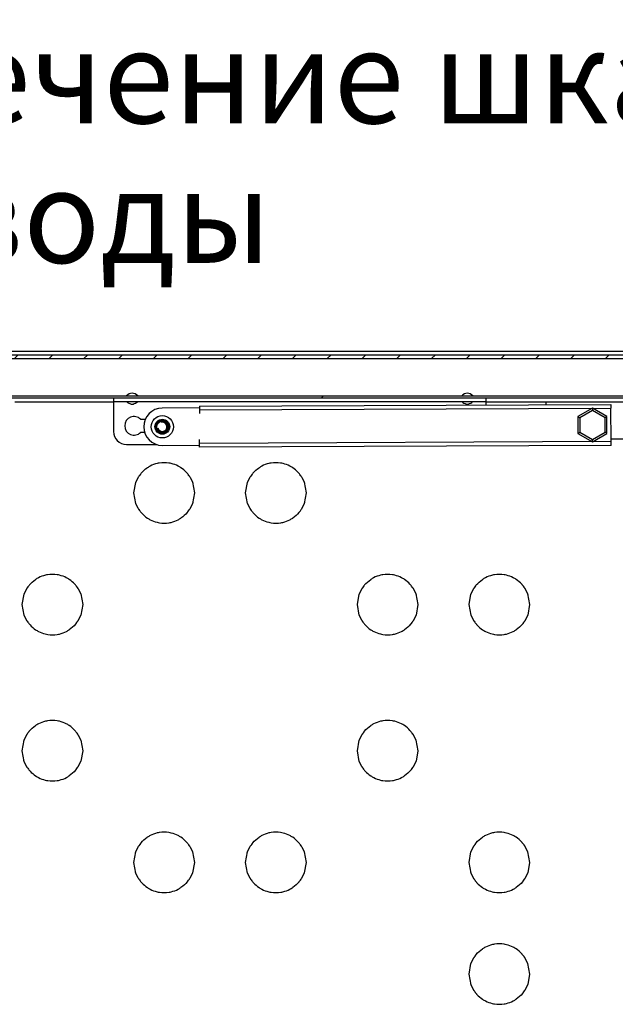
# Model space of a CAD drawing. Units: millimetres. Extents: x 0 to 594, y 0 to 841.
# Drawn here: x 178 to 210, y 66 to 119 of the extents above; entities that cross this region are included whole.
import ezdxf

# ---------------------------------------------------------------- set-up
doc = ezdxf.new("R2010")
doc.units = ezdxf.units.MM
doc.header["$LTSCALE"] = 54.820741
doc.layers.get('0').update_dxf_attribs({"linetype": 'CONTINUOUS'})
for name, color, linetype in [('02___PRT_ALL_AXES', 7, 'CONTINUOUS'), ('07__ASM_ALL_ANNOTATION', 7, 'CONTINUOUS'), ('ALL_FEATURES', 7, 'CONTINUOUS'), ('AXIS', 7, 'CONTINUOUS'), ('ROUNDS', 7, 'CONTINUOUS')]:
    doc.layers.add(name, color=color, linetype=linetype)
doc.styles.get("Standard").update_dxf_attribs({"font": 'gost.ttf'})

msp = doc.modelspace()

# ---------------------------------------------------------------- hatches: boundary and pattern name
at = {"linetype": 'CONTINUOUS'}
h = msp.add_hatch(dxfattribs=at)
h.set_pattern_fill('default__33', color=2, scale=1.320131, angle=45, style=0, pattern_type=0)
h.set_pattern_definition([(45, (0, 0), (-0.933473, 0.933473), [])])
edge = h.paths.add_edge_path()
edge.add_line((157.92085, 101.10635), (167.50085, 101.10635))
edge.add_line((167.50085, 100.90635), (167.50085, 101.10635))
edge.add_line((157.92085, 100.90635), (167.50085, 100.90635))
edge.add_arc((157.92085, 100.70635), 0.2, 90, 180)
edge.add_line((157.72085, 100.70635), (157.72085, 99.30635))
edge.add_line((157.72085, 99.30635), (157.52085, 99.30635))
edge.add_line((157.52085, 100.70635), (157.52085, 99.30635))
edge.add_arc((157.92085, 100.70635), 0.4, 90, 180)
edge = h.paths.add_edge_path()
edge.add_line((170.50085, 101.10635), (176.99585, 101.10635))
edge.add_line((176.99585, 101.10635), (176.99585, 100.90635))
edge.add_line((170.50085, 100.90635), (176.99585, 100.90635))
edge.add_line((170.50085, 100.90635), (170.50085, 101.10635))
edge = h.paths.add_edge_path()
edge.add_line((177.04585, 101.10635), (212.79585, 101.10635))
edge.add_line((212.79585, 101.10635), (212.79585, 100.90635))
edge.add_line((177.04585, 100.90635), (212.79585, 100.90635))
edge.add_line((177.04585, 101.10635), (177.04585, 100.90635))
edge = h.paths.add_edge_path()
edge.add_line((212.84585, 101.10635), (217.69585, 101.10635))
edge.add_line((217.69585, 101.10635), (217.69585, 100.90635))
edge.add_line((212.84585, 100.90635), (217.69585, 100.90635))
edge.add_line((212.84585, 101.10635), (212.84585, 100.90635))
edge = h.paths.add_edge_path()
edge.add_line((217.74585, 101.10635), (218.92085, 101.10635))
edge.add_arc((218.92085, 100.70635), 0.4, 0, 90)
edge.add_line((219.32085, 100.70635), (219.32085, 99.80635))
edge.add_line((219.12085, 99.80635), (219.32085, 99.80635))
edge.add_line((219.12085, 100.70635), (219.12085, 99.80635))
edge.add_arc((218.92085, 100.70635), 0.2, 0, 90)
edge.add_line((217.74585, 100.90635), (218.92085, 100.90635))
edge.add_line((217.74585, 101.10635), (217.74585, 100.90635))
h = msp.add_hatch(dxfattribs=at)
h.set_pattern_fill('default__21', color=2, scale=3.023012, angle=45, style=0, pattern_type=0)
h.set_pattern_definition([(45, (0, 0), (-2.137592, 2.137592), []), (45, (-0.2672, 0.2672), (-2.137592, 2.137592), []), (45, (-0.5344, 0.5344), (-2.137592, 2.137592), []), (45, (-0.8016, 0.8016), (-2.137592, 2.137592), [])])
edge = h.paths.add_edge_path()
edge.add_line((160.72085, 100.90635), (162.52085, 100.90635))
edge.add_line((162.52085, 100.88635), (162.52085, 100.90635))
edge.add_arc((162.14085, 100.88635), 0.38, 270, 360)
edge.add_line((161.10085, 100.50635), (162.14085, 100.50635))
edge.add_arc((161.10085, 100.88635), 0.38, 180, 270)
edge.add_line((160.72085, 100.88635), (160.72085, 100.90635))
edge = h.paths.add_edge_path()
edge.add_line((214.32085, 100.90635), (216.12085, 100.90635))
edge.add_line((216.12085, 100.88635), (216.12085, 100.90635))
edge.add_arc((215.74085, 100.88635), 0.38, 270, 360)
edge.add_line((214.70085, 100.50635), (215.74085, 100.50635))
edge.add_arc((214.70085, 100.88635), 0.38, 180, 270)
edge.add_line((214.32085, 100.88635), (214.32085, 100.90635))
h = msp.add_hatch(dxfattribs=at)
h.set_pattern_fill('default__39', color=2, scale=16.82, angle=45, style=0, pattern_type=0)
h.set_pattern_definition([(45, (0, 0), (-11.8935, 11.8935), [])])
edge = h.paths.add_edge_path()
edge.add_line((162.69085, 98.78635), (167.37585, 98.78635))
edge.add_arc((162.69085, 99.02635), 0.24, 180, 270)
edge.add_line((162.45085, 99.02635), (162.45085, 100.90635))
edge.add_line((162.57085, 100.90635), (162.45085, 100.90635))
edge.add_line((162.57085, 99.02635), (162.57085, 100.90635))
edge.add_arc((162.69085, 99.02635), 0.12, 180, 270)
edge.add_line((162.69085, 98.90635), (167.37585, 98.90635))
edge.add_line((167.37585, 98.90635), (167.37585, 98.78635))
edge = h.paths.add_edge_path()
edge.add_line((170.62585, 98.78635), (176.64585, 98.78635))
edge.add_line((170.62585, 98.90635), (170.62585, 98.78635))
edge.add_line((170.62585, 98.90635), (176.64585, 98.90635))
edge.add_line((176.64585, 98.90635), (176.64585, 98.78635))
edge = h.paths.add_edge_path()
edge.add_line((177.39585, 98.78635), (212.44585, 98.78635))
edge.add_line((177.39585, 98.90635), (177.39585, 98.78635))
edge.add_line((177.39585, 98.90635), (212.44585, 98.90635))
edge.add_line((212.44585, 98.90635), (212.44585, 98.78635))
edge = h.paths.add_edge_path()
edge.add_line((213.19585, 98.78635), (214.15085, 98.78635))
edge.add_line((213.19585, 98.90635), (213.19585, 98.78635))
edge.add_line((213.19585, 98.90635), (214.15085, 98.90635))
edge.add_arc((214.15085, 99.02635), 0.12, 270, 360)
edge.add_line((214.27085, 99.02635), (214.27085, 100.90635))
edge.add_line((214.27085, 100.90635), (214.39085, 100.90635))
edge.add_line((214.39085, 99.02635), (214.39085, 100.90635))
edge.add_arc((214.15085, 99.02635), 0.24, 270, 360)
edge = h.paths.add_edge_path()
edge.add_line((167.37585, 98.90635), (170.62585, 98.90635))
edge.add_line((167.37585, 99.02635), (167.37585, 98.90635))
edge.add_line((167.37585, 99.02635), (170.62585, 99.02635))
edge.add_line((170.62585, 99.02635), (170.62585, 98.90635))

# ---------------------------------------------------------------- linework, layer by layer
at = {"color": 7, "linetype": 'CONTINUOUS'}
for p, q in [((157.74085, 101.10635), (218.92085, 101.10635)), ((157.92085, 100.90635), (218.92085, 100.90635)), ((177.32085, 98.90635), (212.52085, 98.90635)), ((177.32085, 98.78635), (212.52085, 98.78635)), ((177.47407, 98.58135), (182.77085, 98.58135)), ((182.77085, 98.58635), (182.77085, 96.98635)), ((183.72085, 98.45647), (183.82085, 98.45647)), ((187.38651, 98.34457), (209.48632, 98.43546)), ((201.72085, 98.45647), (201.82085, 98.45647)), ((202.77085, 98.58635), (202.77085, 98.40784)), ((202.77085, 98.58135), (205.99085, 98.58135)), ((209.48632, 98.43546), (209.48714, 98.23546)), ((187.38651, 98.34457), (187.38733, 98.14457)), ((208.49085, 98.22835), (207.71403, 97.77985)), ((208.49085, 98.11288), (207.81403, 97.72212)), ((208.49085, 98.22835), (208.49085, 98.11288)), ((209.26768, 97.77985), (208.49085, 98.22835)), ((209.16768, 97.72212), (208.49085, 98.11288)), ((207.71403, 97.77985), (207.71403, 96.88285)), ((207.71403, 97.77985), (207.81403, 97.72212)), ((207.81403, 97.72212), (207.81403, 96.94059)), ((209.26768, 97.77985), (209.16768, 97.72212)), ((209.16768, 96.94059), (209.16768, 97.72212)), ((209.26768, 96.88285), (209.26768, 97.77985)), ((207.71403, 96.88285), (207.81403, 96.94059)), ((207.71403, 96.88285), (208.49085, 96.43435)), ((207.81403, 96.94059), (208.49085, 96.54982)), ((208.49085, 96.54982), (209.16768, 96.94059)), ((208.49085, 96.43435), (209.26768, 96.88285)), ((209.26768, 96.88285), (209.16768, 96.94059)), ((183.47085, 96.28635), (185.09772, 96.28635)), ((187.39556, 96.14459), (187.39473, 96.34459)), ((208.49085, 96.43435), (208.49085, 96.54982)), ((209.49537, 96.23548), (209.49455, 96.43547)), ((209.49537, 96.23548), (187.39556, 96.14459))]:
    msp.add_line(p, q, dxfattribs=at)
at = {"color": 3, "linetype": 'CONTINUOUS'}
for p, q in [((219.97085, 101.28135), (161.30552, 101.28135)), ((205.99085, 98.58135), (205.99085, 98.42108)), ((205.99085, 98.58135), (210.99085, 98.58135)), ((187.38692, 98.24457), (185.38694, 98.23635)), ((187.38733, 98.14457), (209.48714, 98.23546)), ((187.38733, 98.14457), (187.38815, 97.94457)), ((209.49455, 96.43547), (209.48714, 98.23546)), ((187.39473, 96.34459), (187.39391, 96.54459)), ((209.49455, 96.43547), (187.39473, 96.34459)), ((185.39516, 96.23636), (187.39514, 96.24459))]:
    msp.add_line(p, q, dxfattribs=at)
at = {"color": 7, "linetype": 'CONTINUOUS'}
msp.add_circle((185.39105, 97.23635), 0.3, dxfattribs=at)
for centre, radius, start, end in [((183.86474, 99.03896), 0.6, 228.968499, 256.124838), ((183.67697, 99.03896), 0.6, 283.875162, 311.031501), ((201.86474, 99.03896), 0.6, 228.968499, 256.124838), ((201.67697, 99.03896), 0.6, 283.875162, 311.031501), ((183.47085, 96.98635), 0.7, 180, 270)]:
    msp.add_arc(centre, radius, start, end, dxfattribs=at)
at = {"color": 3, "linetype": 'CONTINUOUS'}
msp.add_arc((185.39105, 97.23635), 1, 90.235633, 270.235633, dxfattribs=at)
at = {"color": 2, "linetype": 'CONTINUOUS'}
msp.add_arc((185.39105, 97.23635), 0.25, 195.442456, 105.442456, dxfattribs=at)
at = {"layer": '02___PRT_ALL_AXES', "color": 7, "linetype": 'CONTINUOUS'}
for p, q in [((183.86585, 93.68135), (183.96593, 94.24281)), ((183.95724, 94.21883), (183.96596, 94.2428)), ((183.96593, 94.24281), (184.11825, 94.55024)), ((184.11865, 94.54999), (184.14275, 94.58683)), ((186.87983, 94.52374), (187.01114, 94.25523)), ((187.01103, 94.25519), (187.02307, 94.22274)), ((187.01114, 94.25523), (187.11585, 93.68135)), ((189.86585, 93.68135), (189.96593, 94.24281)), ((189.95724, 94.21883), (189.96596, 94.2428)), ((189.96593, 94.24281), (190.11825, 94.55024)), ((190.11865, 94.54999), (190.14275, 94.58683)), ((192.87983, 94.52374), (193.01114, 94.25523)), ((193.01103, 94.25519), (193.02307, 94.22274)), ((193.01114, 94.25523), (193.11585, 93.68135)), ((183.97057, 93.10748), (183.86585, 93.68135)), ((187.11585, 93.68135), (187.01578, 93.1199)), ((189.97057, 93.10748), (189.86585, 93.68135)), ((193.11585, 93.68135), (193.01578, 93.1199)), ((183.97068, 93.10752), (183.95864, 93.13997)), ((184.10188, 92.83897), (183.97057, 93.10748)), ((187.01578, 93.1199), (186.86345, 92.81247)), ((187.02447, 93.14388), (187.01574, 93.11991)), ((189.97068, 93.10752), (189.95864, 93.13997)), ((190.10188, 92.83897), (189.97057, 93.10748)), ((193.01578, 93.1199), (192.86345, 92.81247)), ((193.02447, 93.14388), (193.01574, 93.11991)), ((186.86305, 92.81272), (186.83895, 92.77588)), ((192.86305, 92.81272), (192.83895, 92.77588)), ((177.96593, 88.24281), (178.11825, 88.55024)), ((178.11865, 88.54999), (178.14275, 88.58683)), ((180.87983, 88.52374), (181.01114, 88.25523)), ((195.96593, 88.24281), (196.11825, 88.55024)), ((196.11865, 88.54999), (196.14275, 88.58683)), ((198.87983, 88.52374), (199.01114, 88.25523)), ((201.96593, 88.24281), (202.11825, 88.55024)), ((202.11865, 88.54999), (202.14275, 88.58683)), ((204.87983, 88.52374), (205.01114, 88.25523)), ((177.86585, 87.68135), (177.96593, 88.24281)), ((177.95724, 88.21883), (177.96596, 88.2428)), ((181.01103, 88.25519), (181.02307, 88.22274)), ((181.01114, 88.25523), (181.11585, 87.68135)), ((195.86585, 87.68135), (195.96593, 88.24281)), ((195.95724, 88.21883), (195.96596, 88.2428)), ((199.01103, 88.25519), (199.02307, 88.22274)), ((199.01114, 88.25523), (199.11585, 87.68135)), ((201.86585, 87.68135), (201.96593, 88.24281)), ((201.95724, 88.21883), (201.96596, 88.2428)), ((205.01103, 88.25519), (205.02307, 88.22274)), ((205.01114, 88.25523), (205.11585, 87.68135)), ((177.97057, 87.10748), (177.86585, 87.68135)), ((181.11585, 87.68135), (181.01578, 87.1199)), ((195.97057, 87.10748), (195.86585, 87.68135)), ((199.11585, 87.68135), (199.01578, 87.1199)), ((201.97057, 87.10748), (201.86585, 87.68135)), ((205.11585, 87.68135), (205.01578, 87.1199)), ((177.97068, 87.10752), (177.95864, 87.13997)), ((178.10188, 86.83897), (177.97057, 87.10748)), ((180.86305, 86.81272), (180.83895, 86.77588)), ((181.01578, 87.1199), (180.86345, 86.81247)), ((181.02447, 87.14388), (181.01574, 87.11991)), ((195.97068, 87.10752), (195.95864, 87.13997)), ((196.10188, 86.83897), (195.97057, 87.10748)), ((198.86305, 86.81272), (198.83895, 86.77588)), ((199.01578, 87.1199), (198.86345, 86.81247)), ((199.02447, 87.14388), (199.01574, 87.11991)), ((201.97068, 87.10752), (201.95864, 87.13997)), ((202.10188, 86.83897), (201.97057, 87.10748)), ((204.86305, 86.81272), (204.83895, 86.77588)), ((205.01578, 87.1199), (204.86345, 86.81247)), ((205.02447, 87.14388), (205.01574, 87.11991)), ((177.96593, 80.39281), (178.11825, 80.70024)), ((178.11865, 80.69999), (178.14275, 80.73683)), ((180.87983, 80.67374), (181.01114, 80.40523)), ((195.96593, 80.39281), (196.11825, 80.70024)), ((196.11865, 80.69999), (196.14275, 80.73683)), ((198.87983, 80.67374), (199.01114, 80.40523)), ((177.86585, 79.83135), (177.96593, 80.39281)), ((177.95724, 80.36883), (177.96596, 80.3928)), ((181.01103, 80.40519), (181.02307, 80.37274)), ((181.01114, 80.40523), (181.11585, 79.83135)), ((195.86585, 79.83135), (195.96593, 80.39281)), ((195.95724, 80.36883), (195.96596, 80.3928)), ((199.01103, 80.40519), (199.02307, 80.37274)), ((199.01114, 80.40523), (199.11585, 79.83135)), ((177.97057, 79.25748), (177.86585, 79.83135)), ((181.11585, 79.83135), (181.01578, 79.2699)), ((195.97057, 79.25748), (195.86585, 79.83135)), ((199.11585, 79.83135), (199.01578, 79.2699)), ((177.97068, 79.25752), (177.95864, 79.28997)), ((178.10188, 78.98897), (177.97057, 79.25748)), ((180.86305, 78.96272), (180.83895, 78.92588)), ((181.01578, 79.2699), (180.86345, 78.96247)), ((181.02447, 79.29388), (181.01574, 79.26991)), ((195.97068, 79.25752), (195.95864, 79.28997)), ((196.10188, 78.98897), (195.97057, 79.25748)), ((198.86305, 78.96272), (198.83895, 78.92588)), ((199.01578, 79.2699), (198.86345, 78.96247)), ((199.02447, 79.29388), (199.01574, 79.26991)), ((183.96593, 74.39281), (184.11825, 74.70024)), ((184.11865, 74.69999), (184.14275, 74.73683)), ((186.87983, 74.67374), (187.01114, 74.40523)), ((189.96593, 74.39281), (190.11825, 74.70024)), ((190.11865, 74.69999), (190.14275, 74.73683)), ((192.87983, 74.67374), (193.01114, 74.40523)), ((201.96593, 74.39281), (202.11825, 74.70024)), ((202.11865, 74.69999), (202.14275, 74.73683)), ((204.87983, 74.67374), (205.01114, 74.40523)), ((183.86585, 73.83135), (183.96593, 74.39281)), ((183.95724, 74.36883), (183.96596, 74.3928)), ((187.01103, 74.40519), (187.02307, 74.37274)), ((187.01114, 74.40523), (187.11585, 73.83135)), ((189.86585, 73.83135), (189.96593, 74.39281)), ((189.95724, 74.36883), (189.96596, 74.3928)), ((193.01103, 74.40519), (193.02307, 74.37274)), ((193.01114, 74.40523), (193.11585, 73.83135)), ((201.86585, 73.83135), (201.96593, 74.39281)), ((201.95724, 74.36883), (201.96596, 74.3928)), ((205.01103, 74.40519), (205.02307, 74.37274)), ((205.01114, 74.40523), (205.11585, 73.83135)), ((183.97057, 73.25748), (183.86585, 73.83135)), ((187.11585, 73.83135), (187.01578, 73.2699)), ((189.97057, 73.25748), (189.86585, 73.83135)), ((193.11585, 73.83135), (193.01578, 73.2699)), ((201.97057, 73.25748), (201.86585, 73.83135)), ((205.11585, 73.83135), (205.01578, 73.2699)), ((183.97068, 73.25752), (183.95864, 73.28997)), ((184.10188, 72.98897), (183.97057, 73.25748)), ((187.01578, 73.2699), (186.86345, 72.96247)), ((187.02447, 73.29388), (187.01574, 73.26991)), ((189.97068, 73.25752), (189.95864, 73.28997)), ((190.10188, 72.98897), (189.97057, 73.25748)), ((193.01578, 73.2699), (192.86345, 72.96247)), ((193.02447, 73.29388), (193.01574, 73.26991)), ((201.97068, 73.25752), (201.95864, 73.28997)), ((202.10188, 72.98897), (201.97057, 73.25748)), ((205.01578, 73.2699), (204.86345, 72.96247)), ((205.02447, 73.29388), (205.01574, 73.26991)), ((186.86305, 72.96272), (186.83895, 72.92588)), ((192.86305, 72.96272), (192.83895, 72.92588)), ((204.86305, 72.96272), (204.83895, 72.92588)), ((201.86585, 67.83135), (201.96593, 68.39281)), ((201.95724, 68.36883), (201.96596, 68.3928)), ((201.96593, 68.39281), (202.11825, 68.70024)), ((202.11865, 68.69999), (202.14275, 68.73683)), ((204.87983, 68.67374), (205.01114, 68.40523)), ((205.01103, 68.40519), (205.02307, 68.37274)), ((205.01114, 68.40523), (205.11585, 67.83135)), ((201.97057, 67.25748), (201.86585, 67.83135)), ((205.11585, 67.83135), (205.01578, 67.2699)), ((201.97068, 67.25752), (201.95864, 67.28997)), ((202.10188, 66.98897), (201.97057, 67.25748)), ((205.01578, 67.2699), (204.86345, 66.96247)), ((205.02447, 67.29388), (205.01574, 67.26991)), ((204.86305, 66.96272), (204.83895, 66.92588))]:
    msp.add_line(p, q, dxfattribs=at)
for points in [[(186.8366, 94.58943), (186.85747, 94.55867), (186.87935, 94.52345)], [(192.8366, 94.58943), (192.85747, 94.55867), (192.87935, 94.52345)], [(184.14511, 92.77328), (184.12423, 92.80403), (184.10236, 92.83926)], [(190.14511, 92.77328), (190.12423, 92.80403), (190.10236, 92.83926)], [(180.8366, 88.58943), (180.85747, 88.55867), (180.87935, 88.52345)], [(198.8366, 88.58943), (198.85747, 88.55867), (198.87935, 88.52345)], [(204.8366, 88.58943), (204.85747, 88.55867), (204.87935, 88.52345)], [(178.14511, 86.77328), (178.12423, 86.80403), (178.10236, 86.83926)], [(196.14511, 86.77328), (196.12423, 86.80403), (196.10236, 86.83926)], [(202.14511, 86.77328), (202.12423, 86.80403), (202.10236, 86.83926)], [(180.8366, 80.73943), (180.85747, 80.70867), (180.87935, 80.67345)], [(198.8366, 80.73943), (198.85747, 80.70867), (198.87935, 80.67345)], [(178.14511, 78.92328), (178.12423, 78.95403), (178.10236, 78.98926)], [(196.14511, 78.92328), (196.12423, 78.95403), (196.10236, 78.98926)], [(186.8366, 74.73943), (186.85747, 74.70867), (186.87935, 74.67345)], [(192.8366, 74.73943), (192.85747, 74.70867), (192.87935, 74.67345)], [(204.8366, 74.73943), (204.85747, 74.70867), (204.87935, 74.67345)], [(184.14511, 72.92328), (184.12423, 72.95403), (184.10236, 72.98926)], [(190.14511, 72.92328), (190.12423, 72.95403), (190.10236, 72.98926)], [(202.14511, 72.92328), (202.12423, 72.95403), (202.10236, 72.98926)], [(204.8366, 68.73943), (204.85747, 68.70867), (204.87935, 68.67345)], [(202.14511, 66.92328), (202.12423, 66.95403), (202.10236, 66.98926)]]:
    msp.add_lwpolyline(points, dxfattribs=at)
msp.add_circle((185.39105, 97.23635), 0.6, dxfattribs=at)
for centre, radius, start, end in [((185.49958, 93.65822), 1.64943, 103.493648, 117.436122), ((185.48974, 93.69515), 1.61122, 99.255533, 103.459982), ((185.49087, 93.67709), 1.62922, 81.005538, 99.192739), ((185.49194, 93.69508), 1.6113, 76.252539, 80.943031), ((185.48195, 93.6578), 1.64988, 62.753353, 76.223137), ((191.49958, 93.65822), 1.64943, 103.493648, 117.436122), ((191.48974, 93.69515), 1.61122, 99.255533, 103.459982), ((191.49087, 93.67709), 1.62922, 81.005538, 99.192739), ((191.49194, 93.69508), 1.6113, 76.252539, 80.943031), ((191.48195, 93.6578), 1.64988, 62.753353, 76.223137), ((185.46224, 93.71454), 1.58177, 139.797895, 141.941751), ((185.49139, 93.67445), 1.63125, 117.443577, 123.669481), ((185.48976, 93.67327), 1.63255, 56.399255, 62.748577), ((185.50892, 93.70211), 1.59793, 42.182433, 56.399085), ((185.53106, 93.72458), 1.56643, 40.395168, 42.117147), ((185.51321, 93.70985), 1.58957, 37.030428, 40.38273), ((191.46224, 93.71454), 1.58177, 139.797895, 141.941751), ((191.49139, 93.67445), 1.63125, 117.443577, 123.669481), ((191.48976, 93.67327), 1.63255, 56.399255, 62.748577), ((191.50892, 93.70211), 1.59793, 42.182433, 56.399085), ((191.53106, 93.72458), 1.56643, 40.395168, 42.117147), ((191.51321, 93.70985), 1.58957, 37.030428, 40.38273), ((185.55958, 93.64309), 1.70257, 146.654035, 147.81411), ((185.52097, 93.66916), 1.65599, 141.958117, 146.673322), ((185.45029, 93.66241), 1.66837, 33.163432, 37.029452), ((185.41365, 93.6381), 1.71234, 31.134019, 33.173862), ((191.55958, 93.64309), 1.70257, 146.654035, 147.81411), ((191.52097, 93.66916), 1.65599, 141.958117, 146.673322), ((191.45029, 93.66241), 1.66837, 33.163432, 37.029452), ((191.41365, 93.6381), 1.71234, 31.134019, 33.173862), ((185.56806, 93.72461), 1.71234, 211.134019, 213.173862), ((185.53142, 93.7003), 1.66837, 213.163432, 217.029452), ((185.46849, 93.65286), 1.58957, 217.030428, 220.38273), ((185.45064, 93.63812), 1.56643, 220.395168, 222.117147), ((185.47279, 93.6606), 1.59793, 222.182433, 236.399085), ((185.51947, 93.64817), 1.58177, 319.797895, 321.941751), ((185.46074, 93.69355), 1.65599, 321.958117, 326.673322), ((185.42213, 93.71962), 1.70257, 326.654035, 327.81411), ((191.56806, 93.72461), 1.71234, 211.134019, 213.173862), ((191.53142, 93.7003), 1.66837, 213.163432, 217.029452), ((191.46849, 93.65286), 1.58957, 217.030428, 220.38273), ((191.45064, 93.63812), 1.56643, 220.395168, 222.117147), ((191.47279, 93.6606), 1.59793, 222.182433, 236.399085), ((191.51947, 93.64817), 1.58177, 319.797895, 321.941751), ((191.46074, 93.69355), 1.65599, 321.958117, 326.673322), ((191.42213, 93.71962), 1.70257, 326.654035, 327.81411), ((185.49195, 93.68944), 1.63255, 236.399255, 242.748577), ((185.49976, 93.70491), 1.64988, 242.753353, 256.223137), ((185.48977, 93.66763), 1.6113, 256.252539, 260.943031), ((185.49083, 93.68562), 1.62922, 261.005538, 279.192739), ((185.49197, 93.66756), 1.61122, 279.255533, 283.459982), ((185.48213, 93.70449), 1.64943, 283.493648, 297.436122), ((185.49032, 93.68826), 1.63125, 297.443577, 303.669481), ((191.49195, 93.68944), 1.63255, 236.399255, 242.748577), ((191.49976, 93.70491), 1.64988, 242.753353, 256.223137), ((191.48977, 93.66763), 1.6113, 256.252539, 260.943031), ((191.49083, 93.68562), 1.62922, 261.005538, 279.192739), ((191.49197, 93.66756), 1.61122, 279.255533, 283.459982), ((191.48213, 93.70449), 1.64943, 283.493648, 297.436122), ((191.49032, 93.68826), 1.63125, 297.443577, 303.669481), ((179.49139, 87.67445), 1.63125, 117.443577, 123.669481), ((179.49958, 87.65822), 1.64943, 103.493648, 117.436122), ((179.48974, 87.69515), 1.61122, 99.255533, 103.459982), ((179.49087, 87.67709), 1.62922, 81.005538, 99.192739), ((179.49194, 87.69508), 1.6113, 76.252539, 80.943031), ((179.48195, 87.6578), 1.64988, 62.753353, 76.223137), ((179.48976, 87.67327), 1.63255, 56.399255, 62.748577), ((179.50892, 87.70211), 1.59793, 42.182433, 56.399085), ((197.49139, 87.67445), 1.63125, 117.443577, 123.669481), ((197.49958, 87.65822), 1.64943, 103.493648, 117.436122), ((197.48974, 87.69515), 1.61122, 99.255533, 103.459982), ((197.49087, 87.67709), 1.62922, 81.005538, 99.192739), ((197.49194, 87.69508), 1.6113, 76.252539, 80.943031), ((197.48195, 87.6578), 1.64988, 62.753353, 76.223137), ((197.48976, 87.67327), 1.63255, 56.399255, 62.748577), ((197.50892, 87.70211), 1.59793, 42.182433, 56.399085), ((203.49139, 87.67445), 1.63125, 117.443577, 123.669481), ((203.49958, 87.65822), 1.64943, 103.493648, 117.436122), ((203.48974, 87.69515), 1.61122, 99.255533, 103.459982), ((203.49087, 87.67709), 1.62922, 81.005538, 99.192739), ((203.49194, 87.69508), 1.6113, 76.252539, 80.943031), ((203.48195, 87.6578), 1.64988, 62.753353, 76.223137), ((203.48976, 87.67327), 1.63255, 56.399255, 62.748577), ((203.50892, 87.70211), 1.59793, 42.182433, 56.399085), ((179.55958, 87.64309), 1.70257, 146.654035, 147.81411), ((179.52097, 87.66916), 1.65599, 141.958117, 146.673322), ((179.46224, 87.71454), 1.58177, 139.797895, 141.941751), ((179.53106, 87.72458), 1.56643, 40.395168, 42.117147), ((179.51321, 87.70985), 1.58957, 37.030428, 40.38273), ((179.45029, 87.66241), 1.66837, 33.163432, 37.029452), ((179.41365, 87.6381), 1.71234, 31.134019, 33.173862), ((197.55958, 87.64309), 1.70257, 146.654035, 147.81411), ((197.52097, 87.66916), 1.65599, 141.958117, 146.673322), ((197.46224, 87.71454), 1.58177, 139.797895, 141.941751), ((197.53106, 87.72458), 1.56643, 40.395168, 42.117147), ((197.51321, 87.70985), 1.58957, 37.030428, 40.38273), ((197.45029, 87.66241), 1.66837, 33.163432, 37.029452), ((197.41365, 87.6381), 1.71234, 31.134019, 33.173862), ((203.55958, 87.64309), 1.70257, 146.654035, 147.81411), ((203.52097, 87.66916), 1.65599, 141.958117, 146.673322), ((203.46224, 87.71454), 1.58177, 139.797895, 141.941751), ((203.53106, 87.72458), 1.56643, 40.395168, 42.117147), ((203.51321, 87.70985), 1.58957, 37.030428, 40.38273), ((203.45029, 87.66241), 1.66837, 33.163432, 37.029452), ((203.41365, 87.6381), 1.71234, 31.134019, 33.173862), ((179.56806, 87.72461), 1.71234, 211.134019, 213.173862), ((179.53142, 87.7003), 1.66837, 213.163432, 217.029452), ((179.46074, 87.69355), 1.65599, 321.958117, 326.673322), ((179.42213, 87.71962), 1.70257, 326.654035, 327.81411), ((197.56806, 87.72461), 1.71234, 211.134019, 213.173862), ((197.53142, 87.7003), 1.66837, 213.163432, 217.029452), ((197.46074, 87.69355), 1.65599, 321.958117, 326.673322), ((197.42213, 87.71962), 1.70257, 326.654035, 327.81411), ((203.56806, 87.72461), 1.71234, 211.134019, 213.173862), ((203.53142, 87.7003), 1.66837, 213.163432, 217.029452), ((203.46074, 87.69355), 1.65599, 321.958117, 326.673322), ((203.42213, 87.71962), 1.70257, 326.654035, 327.81411), ((179.46849, 87.65286), 1.58957, 217.030428, 220.38273), ((179.45064, 87.63812), 1.56643, 220.395168, 222.117147), ((179.47279, 87.6606), 1.59793, 222.182433, 236.399085), ((179.49195, 87.68944), 1.63255, 236.399255, 242.748577), ((179.49976, 87.70491), 1.64988, 242.753353, 256.223137), ((179.48213, 87.70449), 1.64943, 283.493648, 297.436122), ((179.49032, 87.68826), 1.63125, 297.443577, 303.669481), ((179.51947, 87.64817), 1.58177, 319.797895, 321.941751), ((197.46849, 87.65286), 1.58957, 217.030428, 220.38273), ((197.45064, 87.63812), 1.56643, 220.395168, 222.117147), ((197.47279, 87.6606), 1.59793, 222.182433, 236.399085), ((197.49195, 87.68944), 1.63255, 236.399255, 242.748577), ((197.49976, 87.70491), 1.64988, 242.753353, 256.223137), ((197.48213, 87.70449), 1.64943, 283.493648, 297.436122), ((197.49032, 87.68826), 1.63125, 297.443577, 303.669481), ((197.51947, 87.64817), 1.58177, 319.797895, 321.941751), ((203.46849, 87.65286), 1.58957, 217.030428, 220.38273), ((203.45064, 87.63812), 1.56643, 220.395168, 222.117147), ((203.47279, 87.6606), 1.59793, 222.182433, 236.399085), ((203.49195, 87.68944), 1.63255, 236.399255, 242.748577), ((203.49976, 87.70491), 1.64988, 242.753353, 256.223137), ((203.48213, 87.70449), 1.64943, 283.493648, 297.436122), ((203.49032, 87.68826), 1.63125, 297.443577, 303.669481), ((203.51947, 87.64817), 1.58177, 319.797895, 321.941751), ((179.48977, 87.66763), 1.6113, 256.252539, 260.943031), ((179.49083, 87.68562), 1.62922, 261.005538, 279.192739), ((179.49197, 87.66756), 1.61122, 279.255533, 283.459982), ((197.48977, 87.66763), 1.6113, 256.252539, 260.943031), ((197.49083, 87.68562), 1.62922, 261.005538, 279.192739), ((197.49197, 87.66756), 1.61122, 279.255533, 283.459982), ((203.48977, 87.66763), 1.6113, 256.252539, 260.943031), ((203.49083, 87.68562), 1.62922, 261.005538, 279.192739), ((203.49197, 87.66756), 1.61122, 279.255533, 283.459982), ((179.49139, 79.82445), 1.63125, 117.443577, 123.669481), ((179.49958, 79.80822), 1.64943, 103.493648, 117.436122), ((179.48974, 79.84515), 1.61122, 99.255533, 103.459982), ((179.49087, 79.82709), 1.62922, 81.005538, 99.192739), ((179.49194, 79.84508), 1.6113, 76.252539, 80.943031), ((179.48195, 79.8078), 1.64988, 62.753353, 76.223137), ((179.48976, 79.82327), 1.63255, 56.399255, 62.748577), ((179.50892, 79.85211), 1.59793, 42.182433, 56.399085), ((197.49139, 79.82445), 1.63125, 117.443577, 123.669481), ((197.49958, 79.80822), 1.64943, 103.493648, 117.436122), ((197.48974, 79.84515), 1.61122, 99.255533, 103.459982), ((197.49087, 79.82709), 1.62922, 81.005538, 99.192739), ((197.49194, 79.84508), 1.6113, 76.252539, 80.943031), ((197.48195, 79.8078), 1.64988, 62.753353, 76.223137), ((197.48976, 79.82327), 1.63255, 56.399255, 62.748577), ((197.50892, 79.85211), 1.59793, 42.182433, 56.399085), ((179.55958, 79.79309), 1.70257, 146.654035, 147.81411), ((179.52097, 79.81916), 1.65599, 141.958117, 146.673322), ((179.46502, 79.8623), 1.58534, 140.102458, 141.940206), ((179.53106, 79.87458), 1.56643, 40.395168, 42.117147), ((179.51321, 79.85985), 1.58957, 37.030428, 40.38273), ((179.45029, 79.81241), 1.66837, 33.163432, 37.029452), ((179.41365, 79.7881), 1.71234, 31.134019, 33.173862), ((197.55958, 79.79309), 1.70257, 146.654035, 147.81411), ((197.52097, 79.81916), 1.65599, 141.958117, 146.673322), ((197.46502, 79.8623), 1.58534, 140.102458, 141.940206), ((197.53106, 79.87458), 1.56643, 40.395168, 42.117147), ((197.51321, 79.85985), 1.58957, 37.030428, 40.38273), ((197.45029, 79.81241), 1.66837, 33.163432, 37.029452), ((197.41365, 79.7881), 1.71234, 31.134019, 33.173862), ((179.56806, 79.87461), 1.71234, 211.134019, 213.173862), ((179.53142, 79.8503), 1.66837, 213.163432, 217.029452), ((179.46849, 79.80286), 1.58957, 217.030428, 220.38273), ((179.51668, 79.8004), 1.58534, 320.102458, 321.940206), ((179.46074, 79.84355), 1.65599, 321.958117, 326.673322), ((179.42213, 79.86962), 1.70257, 326.654035, 327.81411), ((197.56806, 79.87461), 1.71234, 211.134019, 213.173862), ((197.53142, 79.8503), 1.66837, 213.163432, 217.029452), ((197.46849, 79.80286), 1.58957, 217.030428, 220.38273), ((197.51668, 79.8004), 1.58534, 320.102458, 321.940206), ((197.46074, 79.84355), 1.65599, 321.958117, 326.673322), ((197.42213, 79.86962), 1.70257, 326.654035, 327.81411), ((179.45064, 79.78812), 1.56643, 220.395168, 222.117147), ((179.47279, 79.8106), 1.59793, 222.182433, 236.399085), ((179.49195, 79.83944), 1.63255, 236.399255, 242.748577), ((179.49976, 79.85491), 1.64988, 242.753353, 256.223137), ((179.48213, 79.85449), 1.64943, 283.493648, 297.436122), ((179.49032, 79.83826), 1.63125, 297.443577, 303.669481), ((197.45064, 79.78812), 1.56643, 220.395168, 222.117147), ((197.47279, 79.8106), 1.59793, 222.182433, 236.399085), ((197.49195, 79.83944), 1.63255, 236.399255, 242.748577), ((197.49976, 79.85491), 1.64988, 242.753353, 256.223137), ((197.48213, 79.85449), 1.64943, 283.493648, 297.436122), ((197.49032, 79.83826), 1.63125, 297.443577, 303.669481), ((179.48977, 79.81763), 1.6113, 256.252539, 260.943031), ((179.49083, 79.83562), 1.62922, 261.005538, 279.192739), ((179.49197, 79.81756), 1.61122, 279.255533, 283.459982), ((197.48977, 79.81763), 1.6113, 256.252539, 260.943031), ((197.49083, 79.83562), 1.62922, 261.005538, 279.192739), ((197.49197, 79.81756), 1.61122, 279.255533, 283.459982), ((185.49139, 73.82445), 1.63125, 117.443577, 123.669481), ((185.49958, 73.80822), 1.64943, 103.493648, 117.436122), ((185.48974, 73.84515), 1.61122, 99.255533, 103.459982), ((185.49087, 73.82709), 1.62922, 81.005538, 99.192739), ((185.49194, 73.84508), 1.6113, 76.252539, 80.943031), ((185.48195, 73.8078), 1.64988, 62.753353, 76.223137), ((185.48976, 73.82327), 1.63255, 56.399255, 62.748577), ((185.50892, 73.85211), 1.59793, 42.182433, 56.399085), ((191.49139, 73.82445), 1.63125, 117.443577, 123.669481), ((191.49958, 73.80822), 1.64943, 103.493648, 117.436122), ((191.48974, 73.84515), 1.61122, 99.255533, 103.459982), ((191.49087, 73.82709), 1.62922, 81.005538, 99.192739), ((191.49194, 73.84508), 1.6113, 76.252539, 80.943031), ((191.48195, 73.8078), 1.64988, 62.753353, 76.223137), ((191.48976, 73.82327), 1.63255, 56.399255, 62.748577), ((191.50892, 73.85211), 1.59793, 42.182433, 56.399085), ((203.49139, 73.82445), 1.63125, 117.443577, 123.669481), ((203.49958, 73.80822), 1.64943, 103.493648, 117.436122), ((203.48974, 73.84515), 1.61122, 99.255533, 103.459982), ((203.49087, 73.82709), 1.62922, 81.005538, 99.192739), ((203.49194, 73.84508), 1.6113, 76.252539, 80.943031), ((203.48195, 73.8078), 1.64988, 62.753353, 76.223137), ((203.48976, 73.82327), 1.63255, 56.399255, 62.748577), ((203.50892, 73.85211), 1.59793, 42.182433, 56.399085), ((185.55958, 73.79309), 1.70257, 146.654035, 147.81411), ((185.52097, 73.81916), 1.65599, 141.958117, 146.673322), ((185.46502, 73.8623), 1.58534, 140.102458, 141.940206), ((185.53106, 73.87458), 1.56643, 40.395168, 42.117147), ((185.51321, 73.85985), 1.58957, 37.030428, 40.38273), ((185.45029, 73.81241), 1.66837, 33.163432, 37.029452), ((185.41365, 73.7881), 1.71234, 31.134019, 33.173862), ((191.55958, 73.79309), 1.70257, 146.654035, 147.81411), ((191.52097, 73.81916), 1.65599, 141.958117, 146.673322), ((191.46502, 73.8623), 1.58534, 140.102458, 141.940206), ((191.53106, 73.87458), 1.56643, 40.395168, 42.117147), ((191.51321, 73.85985), 1.58957, 37.030428, 40.38273), ((191.45029, 73.81241), 1.66837, 33.163432, 37.029452), ((191.41365, 73.7881), 1.71234, 31.134019, 33.173862), ((203.55958, 73.79309), 1.70257, 146.654035, 147.81411), ((203.52097, 73.81916), 1.65599, 141.958117, 146.673322), ((203.46502, 73.8623), 1.58534, 140.102458, 141.940206), ((203.53106, 73.87458), 1.56643, 40.395168, 42.117147), ((203.51321, 73.85985), 1.58957, 37.030428, 40.38273), ((203.45029, 73.81241), 1.66837, 33.163432, 37.029452), ((203.41365, 73.7881), 1.71234, 31.134019, 33.173862), ((185.56806, 73.87461), 1.71234, 211.134019, 213.173862), ((185.53142, 73.8503), 1.66837, 213.163432, 217.029452), ((185.46849, 73.80286), 1.58957, 217.030428, 220.38273), ((185.45064, 73.78812), 1.56643, 220.395168, 222.117147), ((185.47279, 73.8106), 1.59793, 222.182433, 236.399085), ((185.49195, 73.83944), 1.63255, 236.399255, 242.748577), ((185.49032, 73.83826), 1.63125, 297.443577, 303.669481), ((185.51668, 73.8004), 1.58534, 320.102458, 321.940206), ((185.46074, 73.84355), 1.65599, 321.958117, 326.673322), ((185.42213, 73.86962), 1.70257, 326.654035, 327.81411), ((191.56806, 73.87461), 1.71234, 211.134019, 213.173862), ((191.53142, 73.8503), 1.66837, 213.163432, 217.029452), ((191.46849, 73.80286), 1.58957, 217.030428, 220.38273), ((191.45064, 73.78812), 1.56643, 220.395168, 222.117147), ((191.47279, 73.8106), 1.59793, 222.182433, 236.399085), ((191.49195, 73.83944), 1.63255, 236.399255, 242.748577), ((191.49032, 73.83826), 1.63125, 297.443577, 303.669481), ((191.51668, 73.8004), 1.58534, 320.102458, 321.940206), ((191.46074, 73.84355), 1.65599, 321.958117, 326.673322), ((191.42213, 73.86962), 1.70257, 326.654035, 327.81411), ((203.56806, 73.87461), 1.71234, 211.134019, 213.173862), ((203.53142, 73.8503), 1.66837, 213.163432, 217.029452), ((203.46849, 73.80286), 1.58957, 217.030428, 220.38273), ((203.45064, 73.78812), 1.56643, 220.395168, 222.117147), ((203.47279, 73.8106), 1.59793, 222.182433, 236.399085), ((203.49195, 73.83944), 1.63255, 236.399255, 242.748577), ((203.49032, 73.83826), 1.63125, 297.443577, 303.669481), ((203.51668, 73.8004), 1.58534, 320.102458, 321.940206), ((203.46074, 73.84355), 1.65599, 321.958117, 326.673322), ((203.42213, 73.86962), 1.70257, 326.654035, 327.81411), ((185.49976, 73.85491), 1.64988, 242.753353, 256.223137), ((185.48977, 73.81763), 1.6113, 256.252539, 260.943031), ((185.49083, 73.83562), 1.62922, 261.005538, 279.192739), ((185.49197, 73.81756), 1.61122, 279.255533, 283.459982), ((185.48213, 73.85449), 1.64943, 283.493648, 297.436122), ((191.49976, 73.85491), 1.64988, 242.753353, 256.223137), ((191.48977, 73.81763), 1.6113, 256.252539, 260.943031), ((191.49083, 73.83562), 1.62922, 261.005538, 279.192739), ((191.49197, 73.81756), 1.61122, 279.255533, 283.459982), ((191.48213, 73.85449), 1.64943, 283.493648, 297.436122), ((203.49976, 73.85491), 1.64988, 242.753353, 256.223137), ((203.48977, 73.81763), 1.6113, 256.252539, 260.943031), ((203.49083, 73.83562), 1.62922, 261.005538, 279.192739), ((203.49197, 73.81756), 1.61122, 279.255533, 283.459982), ((203.48213, 73.85449), 1.64943, 283.493648, 297.436122), ((203.49958, 67.80822), 1.64943, 103.493648, 117.436122), ((203.48974, 67.84515), 1.61122, 99.255533, 103.459982), ((203.49087, 67.82709), 1.62922, 81.005538, 99.192739), ((203.49194, 67.84508), 1.6113, 76.252539, 80.943031), ((203.48195, 67.8078), 1.64988, 62.753353, 76.223137), ((203.52097, 67.81916), 1.65599, 141.958117, 146.673322), ((203.46502, 67.8623), 1.58534, 140.102458, 141.940206), ((203.49139, 67.82445), 1.63125, 117.443577, 123.669481), ((203.48976, 67.82327), 1.63255, 56.399255, 62.748577), ((203.50892, 67.85211), 1.59793, 42.182433, 56.399085), ((203.53106, 67.87458), 1.56643, 40.395168, 42.117147), ((203.51321, 67.85985), 1.58957, 37.030428, 40.38273), ((203.45029, 67.81241), 1.66837, 33.163432, 37.029452), ((203.55958, 67.79309), 1.70257, 146.654035, 147.81411), ((203.41365, 67.7881), 1.71234, 31.134019, 33.173862), ((203.56806, 67.87461), 1.71234, 211.134019, 213.173862), ((203.53142, 67.8503), 1.66837, 213.163432, 217.029452), ((203.46849, 67.80286), 1.58957, 217.030428, 220.38273), ((203.45064, 67.78812), 1.56643, 220.395168, 222.117147), ((203.47279, 67.8106), 1.59793, 222.182433, 236.399085), ((203.51668, 67.8004), 1.58534, 320.102458, 321.940206), ((203.46074, 67.84355), 1.65599, 321.958117, 326.673322), ((203.42213, 67.86962), 1.70257, 326.654035, 327.81411), ((203.49195, 67.83944), 1.63255, 236.399255, 242.748577), ((203.49976, 67.85491), 1.64988, 242.753353, 256.223137), ((203.48977, 67.81763), 1.6113, 256.252539, 260.943031), ((203.49083, 67.83562), 1.62922, 261.005538, 279.192739), ((203.49197, 67.81756), 1.61122, 279.255533, 283.459982), ((203.48213, 67.85449), 1.64943, 283.493648, 297.436122), ((203.49032, 67.83826), 1.63125, 297.443577, 303.669481)]:
    msp.add_arc(centre, radius, start, end, dxfattribs=at)
for points in [[(184.25413, 94.73555), (184.35006, 94.84903), (184.46336, 94.94965), (184.58702, 95.03206)], [(190.25413, 94.73555), (190.35006, 94.84903), (190.46336, 94.94965), (190.58702, 95.03206)], [(186.72758, 92.62716), (186.63165, 92.51368), (186.51834, 92.41306), (186.39469, 92.33065)], [(192.72758, 92.62716), (192.63165, 92.51368), (192.51834, 92.41306), (192.39469, 92.33065)], [(178.25413, 88.73555), (178.35006, 88.84903), (178.46336, 88.94965), (178.58702, 89.03206)], [(196.25413, 88.73555), (196.35006, 88.84903), (196.46336, 88.94965), (196.58702, 89.03206)], [(202.25413, 88.73555), (202.35006, 88.84903), (202.46336, 88.94965), (202.58702, 89.03206)], [(180.72758, 86.62716), (180.63165, 86.51368), (180.51834, 86.41306), (180.39469, 86.33065)], [(198.72758, 86.62716), (198.63165, 86.51368), (198.51834, 86.41306), (198.39469, 86.33065)], [(204.72758, 86.62716), (204.63165, 86.51368), (204.51834, 86.41306), (204.39469, 86.33065)], [(178.24877, 80.87916), (178.34585, 80.99527), (178.46108, 81.09813), (178.58702, 81.18206)], [(196.24877, 80.87916), (196.34585, 80.99527), (196.46108, 81.09813), (196.58702, 81.18206)], [(180.73294, 78.78354), (180.63585, 78.66744), (180.52063, 78.56458), (180.39469, 78.48065)], [(198.73294, 78.78354), (198.63585, 78.66744), (198.52063, 78.56458), (198.39469, 78.48065)], [(184.24877, 74.87916), (184.34585, 74.99527), (184.46108, 75.09813), (184.58702, 75.18206)], [(190.24877, 74.87916), (190.34585, 74.99527), (190.46108, 75.09813), (190.58702, 75.18206)], [(202.24877, 74.87916), (202.34585, 74.99527), (202.46108, 75.09813), (202.58702, 75.18206)], [(186.73294, 72.78354), (186.63585, 72.66744), (186.52063, 72.56458), (186.39469, 72.48065)], [(192.73294, 72.78354), (192.63585, 72.66744), (192.52063, 72.56458), (192.39469, 72.48065)], [(204.73294, 72.78354), (204.63585, 72.66744), (204.52063, 72.56458), (204.39469, 72.48065)], [(202.24877, 68.87916), (202.34585, 68.99527), (202.46108, 69.09813), (202.58702, 69.18206)], [(204.73294, 66.78354), (204.63585, 66.66744), (204.52063, 66.56458), (204.39469, 66.48065)]]:
    msp.add_open_spline(points, degree=3, dxfattribs=at)
at = {"layer": 'ALL_FEATURES', "color": 7, "linetype": 'CONTINUOUS'}
for p, q in [((182.77085, 98.78635), (182.77085, 98.58635)), ((182.77085, 98.58635), (202.77085, 98.58635)), ((202.77085, 98.78635), (202.77085, 98.58635)), ((184.22793, 97.63635), (184.47788, 97.63635)), ((184.44309, 96.93635), (184.22793, 96.93635))]:
    msp.add_line(p, q, dxfattribs=at)
for radius in [0.4, 0.35, 0.325]:
    msp.add_circle((185.39105, 97.23635), radius, dxfattribs=at)
msp.add_arc((183.87085, 97.28635), 0.5, 44.427004, 315.572996, dxfattribs=at)
at = {"layer": 'AXIS', "color": 7, "linetype": 'CONTINUOUS'}
for centre, start, end in [((183.86474, 98.45375), 99.002286, 131.031501), ((183.67697, 98.45375), 48.968499, 80.997714), ((201.86474, 98.45375), 99.002286, 131.031501), ((201.67697, 98.45375), 48.968499, 80.997714)]:
    msp.add_arc(centre, 0.6, start, end, dxfattribs=at)
at = {"layer": 'ROUNDS', "color": 3, "linetype": 'CONTINUOUS'}
msp.add_line((209.49395, 96.58135), (210.69085, 96.58135), dxfattribs=at)

# ---------------------------------------------------------------- texts
at = {"layer": '07__ASM_ALL_ANNOTATION', "color": 2, "linetype": 'CONTINUOUS', "insert": (170.18757, 118.54063), "char_height": 5, "width": 71.7095588, "attachment_point": 1, "line_spacing_factor": 0.9}
msp.add_mtext('Сечение шкафа, каб. вводы', dxfattribs=at)

doc.saveas('drawing.dxf')
